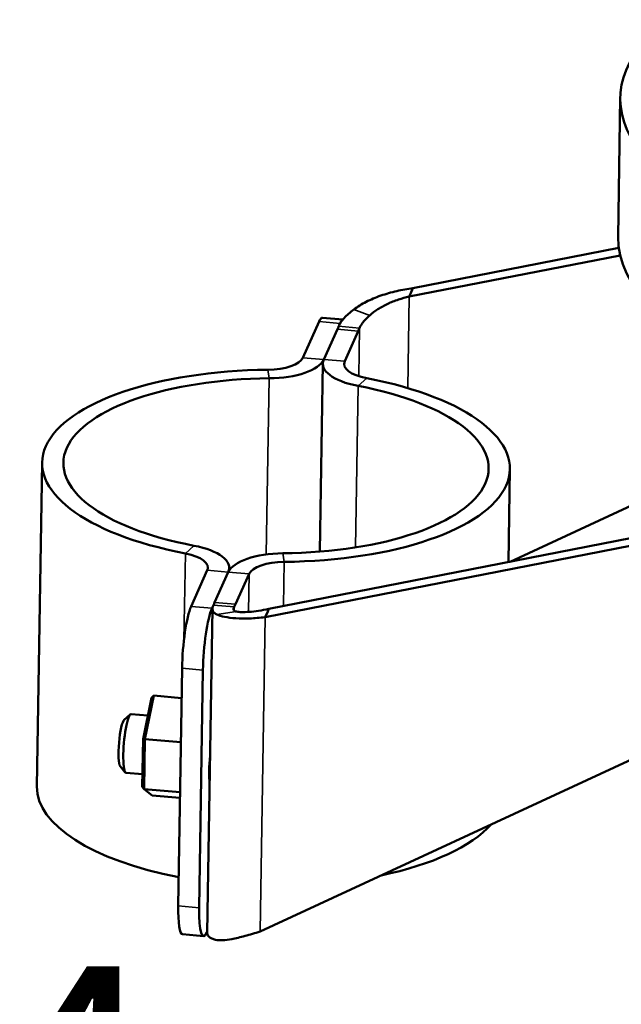
# Model space of a CAD drawing. Units: millimetres. Extents: x 1810 to 6274, y 1537 to 2784.
# Drawn here: x 2539 to 2590, y 2440 to 2523 of the extents above; entities that cross this region are included whole.
import ezdxf

# ---------------------------------------------------------------- set-up
doc = ezdxf.new("R2010")
doc.units = ezdxf.units.MM
doc.layers.add('Sichtbar (ISO)', color=7, linetype='Continuous', lineweight=50)
doc.layers.add('Sichtbar schmal (ISO)', color=7, linetype='Continuous', lineweight=35)
doc.styles.get("Standard").update_dxf_attribs({"font": 'arial.ttf'})

msp = doc.modelspace()

# ---------------------------------------------------------------- linework, layer by layer
at = {"layer": 'Sichtbar (ISO)'}
for p, q in [((2589.922, 2504.603), (2590.111, 2516.409)), ((2589.978, 2503.672), (2572.556, 2500.274)), ((2590.095, 2503.048), (2572.237, 2499.564)), ((2572.339, 2499.79), (2572.556, 2500.274)), ((2572.237, 2499.564), (2572.339, 2499.79)), ((2566.618, 2497.61), (2564.887, 2497.759)), ((2563.23, 2494.375), (2564.604, 2497.434)), ((2565.001, 2494.223), (2566.154, 2496.789)), ((2565.001, 2494.223), (2566.154, 2496.789)), ((2566.354, 2497.235), (2566.375, 2497.282)), ((2566.772, 2494.071), (2567.925, 2496.637)), ((2564.922, 2493.88), (2564.668, 2477.945)), ((2580.779, 2477.091), (2603.563, 2487.648)), ((2541.15, 2485.499), (2540.712, 2458.045)), ((2560.353, 2473.107), (2620.05, 2484.751)), ((2580.761, 2484.936), (2580.635, 2477.063)), ((2560.034, 2472.397), (2619.731, 2484.042)), ((2555.139, 2476.364), (2553.765, 2473.305)), ((2556.91, 2476.212), (2555.758, 2473.646)), ((2556.91, 2476.212), (2555.758, 2473.646)), ((2556.989, 2476.555), (2556.986, 2476.351)), ((2558.682, 2476.06), (2557.529, 2473.494)), ((2623.541, 2475.392), (2559.609, 2445.769)), ((2555.128, 2445.663), (2555.567, 2473.117)), ((2555.592, 2473.277), (2555.536, 2473.153)), ((2560.251, 2472.881), (2560.034, 2472.397)), ((2560.353, 2473.107), (2560.251, 2472.881)), ((2552.677, 2447.935), (2552.998, 2468.068)), ((2554.448, 2447.782), (2554.77, 2467.916)), ((2549.696, 2462.045), (2550.401, 2465.551)), ((2549.859, 2462.055), (2550.601, 2465.745)), ((2550.601, 2465.745), (2550.401, 2465.551)), ((2552.958, 2465.543), (2550.601, 2465.745)), ((2548.095, 2463.71), (2548.617, 2464.16)), ((2548.681, 2464.186), (2550.102, 2464.064)), ((2549.632, 2458.03), (2549.696, 2462.045)), ((2549.859, 2462.055), (2549.696, 2462.045)), ((2549.792, 2457.828), (2549.859, 2462.055)), ((2552.898, 2461.794), (2549.859, 2462.055)), ((2547.757, 2459.775), (2548.194, 2459.241)), ((2548.253, 2459.205), (2549.649, 2459.085)), ((2555.306, 2458.599), (2555.335, 2458.597)), ((2549.792, 2457.828), (2549.632, 2458.03)), ((2552.831, 2457.567), (2549.792, 2457.828)), ((2550.466, 2457.291), (2549.792, 2457.828)), ((2552.823, 2457.089), (2550.466, 2457.291)), ((2554.814, 2445.374), (2553.043, 2445.526)), ((2555.13, 2445.77), (2555.098, 2445.699))]:
    msp.add_line(p, q, dxfattribs=at)
for centre, major_axis, ratio, start_param, end_param in [((2627.706, 2515.808), (-37.595, 0.6), 0.402848, 5.827428, 9.880535), ((2627.517, 2504.003), (37.595, -0.6), 0.402848, 3.141593, 6.283185), ((2564.545, 2493.773), (0.342, 3.985), 0.156272, 0, 0.420108), ((2566.317, 2493.621), (0.342, 3.985), 0.156272, 0.080262, 0.420108), ((2566.3, 2505.94), (0.856, 9.963), 0.156272, 3.5617, 3.622189), ((2568.071, 2505.788), (0.856, 9.963), 0.156272, 3.5617, 3.622189), ((2560.08, 2494.645), (3.2, -0.051), 0.402848, 4.777043, 6.111605), ((2560.08, 2494.645), (4.999, -0.08), 0.402848, 4.777043, 6.111605), ((2569.921, 2493.8), (-4.999, 0.08), 0.402848, 6.111605, 7.446168), ((2561.448, 2485.175), (-20.297, 0.324), 0.402848, 4.777043, 7.446168), ((2569.921, 2493.8), (-3.2, 0.051), 0.402848, 6.111605, 7.446168), ((2561.448, 2485.175), (-18.498, 0.295), 0.402848, 4.777043, 7.446168), ((2560.464, 2485.26), (20.297, -0.324), 0.402848, 4.777043, 7.446168), ((2560.464, 2485.26), (18.498, -0.295), 0.402848, 4.777043, 7.446168), ((2551.99, 2476.634), (4.999, -0.08), 0.402848, 6.111605, 7.446168), ((2551.99, 2476.634), (3.2, -0.051), 0.402848, 6.111605, 7.446168), ((2561.831, 2475.789), (-4.999, 0.08), 0.402848, 4.777043, 6.111605), ((2561.831, 2475.789), (-3.2, 0.051), 0.402848, 4.777043, 6.111605), ((2555.904, 2482.797), (-0.856, -9.963), 0.156272, 0.359619, 0.420108), ((2557.675, 2482.645), (-0.856, -9.963), 0.156272, 0.359619, 0.420108), ((2553.707, 2469.645), (0.342, 3.985), 0.156272, 0.420108, 1.990904), ((2555.478, 2469.492), (0.342, 3.985), 0.156272, 0.420108, 1.990904), ((2548.467, 2461.696), (0.214, 2.491), 0.156272, 0, 3.141593), ((2547.975, 2461.738), (-0.171, -1.993), 0.156272, 3.300476, 6.124302), ((2555.779, 2460.454), (0.235, 2.74), 0.156272, 1.501309, 2.480499), ((2561.009, 2457.721), (-20.297, 0.324), 0.402848, 0, 1.156312), ((2560.025, 2457.805), (20.297, -0.324), 0.402848, 5.224635, 5.951173), ((2553.385, 2449.511), (-0.342, -3.985), 0.156272, 5.132497, 6.283185), ((2555.156, 2449.359), (-0.342, -3.985), 0.156272, 5.132497, 6.703293)]:
    msp.add_ellipse(centre, major_axis=major_axis, ratio=ratio, start_param=start_param, end_param=end_param, dxfattribs=at)
for points, knots in [([(2572.556, 2500.274), (2572.102, 2500.214), (2571.638, 2500.131), (2571.179, 2500.025), (2570.72, 2499.918), (2570.265, 2499.788), (2569.829, 2499.635), (2569.393, 2499.482), (2568.977, 2499.306), (2568.593, 2499.11), (2568.209, 2498.915), (2567.858, 2498.698), (2567.551, 2498.466)], [0, 0, 0, 0, 0.25, 0.25, 0.25, 0.5, 0.5, 0.5, 0.75, 0.75, 0.75, 1, 1, 1, 1]), ([(2572.237, 2499.564), (2571.934, 2499.492), (2571.625, 2499.404), (2571.318, 2499.3), (2571.011, 2499.196), (2570.707, 2499.076), (2570.416, 2498.942), (2570.125, 2498.807), (2569.847, 2498.657), (2569.591, 2498.493), (2569.334, 2498.33), (2569.1, 2498.153), (2568.894, 2497.965)], [0, 0, 0, 0, 0.25, 0.25, 0.25, 0.5, 0.5, 0.5, 0.75, 0.75, 0.75, 1, 1, 1, 1]), ([(2566.261, 2497.044), (2566.306, 2497.154), (2566.368, 2497.267), (2566.525, 2497.499), (2566.619, 2497.617), (2566.839, 2497.857), (2566.963, 2497.978), (2567.239, 2498.221), (2567.389, 2498.343), (2567.551, 2498.466)], [0, 0, 0, 0, 0.0755342, 0.0755342, 0.1508575, 0.1508575, 0.2258591, 0.2258591, 0.3004646, 0.3004646, 0.3004646, 0.3004646]), ([(2568.032, 2496.892), (2568.062, 2496.969), (2568.104, 2497.05), (2568.209, 2497.219), (2568.272, 2497.306), (2568.419, 2497.487), (2568.502, 2497.58), (2568.686, 2497.77), (2568.787, 2497.867), (2568.894, 2497.965)], [0, 0, 0, 0, 0.0505192, 0.0505192, 0.1011554, 0.1011554, 0.1519556, 0.1519556, 0.2029886, 0.2029886, 0.2029886, 0.2029886]), ([(2555.941, 2472.621), (2555.852, 2472.661), (2555.778, 2472.709), (2555.662, 2472.819), (2555.62, 2472.881), (2555.569, 2473.018), (2555.561, 2473.092), (2555.58, 2473.251), (2555.607, 2473.336), (2555.651, 2473.424)], [0, 0, 0, 0, 0.0746128, 0.0746128, 0.1496217, 0.1496217, 0.2249524, 0.2249524, 0.300494, 0.300494, 0.300494, 0.300494]), ([(2555.941, 2472.621), (2556.11, 2472.545), (2556.333, 2472.476), (2556.604, 2472.421), (2556.875, 2472.366), (2557.194, 2472.325), (2557.55, 2472.301), (2557.907, 2472.277), (2558.3, 2472.271), (2558.719, 2472.286), (2559.137, 2472.301), (2559.58, 2472.338), (2560.034, 2472.397)], [0, 0, 0, 0, 0.25, 0.25, 0.25, 0.5, 0.5, 0.5, 0.75, 0.75, 0.75, 1, 1, 1, 1]), ([(2557.618, 2472.862), (2557.559, 2472.871), (2557.509, 2472.888), (2557.431, 2472.934), (2557.402, 2472.963), (2557.368, 2473.033), (2557.363, 2473.074), (2557.375, 2473.166), (2557.393, 2473.217), (2557.422, 2473.272)], [0, 0, 0, 0, 0.0510466, 0.0510466, 0.1018604, 0.1018604, 0.1525101, 0.1525101, 0.2030428, 0.2030428, 0.2030428, 0.2030428]), ([(2557.618, 2472.862), (2557.731, 2472.844), (2557.88, 2472.831), (2558.061, 2472.827), (2558.243, 2472.824), (2558.456, 2472.829), (2558.694, 2472.845), (2558.932, 2472.862), (2559.195, 2472.891), (2559.474, 2472.934), (2559.754, 2472.977), (2560.05, 2473.034), (2560.353, 2473.107)], [0, 0, 0, 0, 0.25, 0.25, 0.25, 0.5, 0.5, 0.5, 0.75, 0.75, 0.75, 1, 1, 1, 1]), ([(2641.587, 2466.073), (2641.488, 2465.524), (2641.377, 2464.983), (2640.732, 2462.164), (2640.006, 2460.038), (2638.239, 2456.165), (2637.223, 2454.403), (2634.646, 2450.72), (2633.015, 2448.836), (2629.806, 2445.733), (2628.325, 2444.471), (2624.546, 2441.59), (2622.151, 2440.019), (2615.622, 2436.245), (2611.246, 2434.16), (2599.261, 2429.181), (2591.229, 2426.502), (2574.723, 2421.307), (2566.25, 2418.79), (2553.906, 2414.652), (2549.852, 2413.213), (2541.976, 2410.124), (2538.155, 2408.475), (2531.685, 2405.281), (2528.967, 2403.797), (2522.846, 2400.011), (2519.553, 2397.608), (2514.763, 2393.272), (2513.066, 2391.517), (2510.312, 2388.189), (2509.198, 2386.663), (2506.437, 2382.302), (2504.989, 2379.316), (2503.61, 2375.249), (2503.347, 2374.378), (2503.109, 2373.496)], [1.772435, 1.772435, 1.772435, 1.772435, 1.997343, 1.997343, 2.961716, 2.961716, 3.861988, 3.861988, 4.939439, 4.939439, 5.736209, 5.736209, 6.833031, 6.833031, 8.521215, 8.521215, 11.168784, 11.168784, 13.816354, 13.816354, 15.140139, 15.140139, 16.463924, 16.463924, 17.486666, 17.486666, 18.882756, 18.882756, 19.737848, 19.737848, 20.400593, 20.400593, 21.543136, 21.543136, 21.847987, 21.847987, 21.847987, 21.847987]), ([(2650.658, 2465.773), (2650.522, 2464.871), (2650.361, 2463.981), (2649.486, 2459.866), (2648.458, 2456.819), (2645.85, 2451.229), (2644.291, 2448.672), (2640.412, 2443.523), (2638.008, 2440.997), (2633.491, 2437.052), (2631.498, 2435.524), (2626.581, 2432.149), (2623.575, 2430.377), (2615.6, 2426.21), (2610.438, 2423.985), (2597.138, 2418.906), (2588.762, 2416.264), (2572.047, 2411.087), (2563.709, 2408.553), (2551.952, 2404.383), (2548.158, 2402.932), (2540.947, 2399.842), (2537.53, 2398.204), (2532.122, 2395.201), (2530.007, 2393.897), (2525.293, 2390.616), (2522.829, 2388.575), (2519.406, 2385.078), (2518.242, 2383.72), (2515.622, 2380.171), (2514.312, 2377.905), (2512.992, 2374.785), (2512.73, 2374.102), (2512.489, 2373.402)], [1.632395, 1.632395, 1.632395, 1.632395, 1.923189, 1.923189, 3.002756, 3.002756, 4.045033, 4.045033, 5.264545, 5.264545, 6.12803, 6.12803, 7.292217, 7.292217, 9.078304, 9.078304, 11.725874, 11.725874, 14.373443, 14.373443, 15.697228, 15.697228, 17.021013, 17.021013, 17.956683, 17.956683, 19.259478, 19.259478, 20.034915, 20.034915, 21.197074, 21.197074, 21.514963, 21.514963, 21.514963, 21.514963]), ([(2557.201, 2445.121), (2556.936, 2445.067), (2556.687, 2445.037), (2556.229, 2445.018), (2556.021, 2445.031), (2555.722, 2445.087), (2555.615, 2445.118), (2555.43, 2445.197), (2555.353, 2445.245), (2555.2, 2445.384), (2555.146, 2445.483), (2555.129, 2445.618), (2555.128, 2445.64), (2555.128, 2445.663)], [0, 0, 0, 0, 0.1103506, 0.1103506, 0.2224714, 0.2224714, 0.2979623, 0.2979623, 0.3740012, 0.3740012, 0.4888971, 0.4888971, 0.5112877, 0.5112877, 0.5112877, 0.5112877]), ([(2559.609, 2445.769), (2559.171, 2445.621), (2558.744, 2445.494), (2558.339, 2445.386), (2557.933, 2445.279), (2557.55, 2445.192), (2557.201, 2445.121)], [0, 0, 0, 0, 0.5, 0.5, 0.5, 1, 1, 1, 1])]:
    msp.add_open_spline(points, degree=3, knots=knots, dxfattribs=at)
at = {"layer": 'Sichtbar schmal (ISO)'}
for p, q in [((2572.237, 2499.564), (2572.113, 2491.801)), ((2567.551, 2498.466), (2568.894, 2497.965)), ((2566.375, 2497.282), (2564.604, 2497.434)), ((2566.154, 2496.789), (2567.925, 2496.637)), ((2566.261, 2497.044), (2568.032, 2496.892)), ((2568.032, 2496.892), (2567.967, 2492.806)), ((2565.001, 2494.223), (2563.23, 2494.375)), ((2565.001, 2494.223), (2566.772, 2494.071)), ((2560.371, 2492.63), (2560.267, 2493.356)), ((2566.772, 2494.071), (2566.765, 2493.631)), ((2560.371, 2492.63), (2560.133, 2477.707)), ((2567.909, 2491.983), (2568.634, 2492.637)), ((2567.909, 2491.983), (2567.691, 2478.302)), ((2554.002, 2478.452), (2553.278, 2477.797)), ((2553.278, 2477.797), (2553.161, 2470.459)), ((2561.54, 2477.804), (2561.645, 2477.079)), ((2561.645, 2477.079), (2561.585, 2473.347)), ((2556.91, 2476.212), (2555.139, 2476.364)), ((2556.91, 2476.212), (2558.682, 2476.06)), ((2558.682, 2476.06), (2558.63, 2472.841)), ((2555.651, 2473.424), (2557.422, 2473.272)), ((2555.758, 2473.646), (2557.529, 2473.494)), ((2555.536, 2473.153), (2553.765, 2473.305)), ((2555.941, 2472.621), (2557.618, 2472.862)), ((2557.422, 2473.272), (2557.417, 2472.952)), ((2560.034, 2472.397), (2559.609, 2445.769)), ((2554.77, 2467.916), (2552.998, 2468.068)), ((2554.448, 2447.782), (2552.677, 2447.935))]:
    msp.add_line(p, q, dxfattribs=at)

# ---------------------------------------------------------------- texts
msp.add_text('4', height=20).set_placement((2536.07, 2422.807))

doc.saveas('drawing.dxf')
